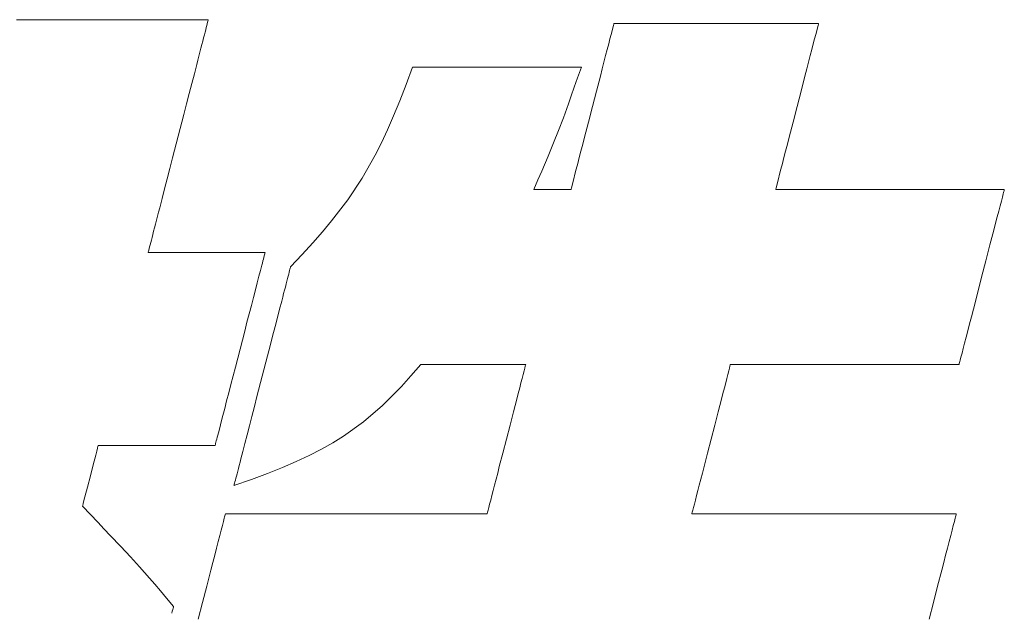
# Model space of a CAD drawing. Units: inches. Extents: x 0 to 819, y 0 to 570.
# Drawn here: x 105 to 110, y 36 to 39 of the extents above; entities that cross this region are included whole.
import ezdxf

# ---------------------------------------------------------------- set-up
doc = ezdxf.new("R2010")
doc.units = ezdxf.units.IN
doc.header["$MEASUREMENT"] = 0
doc.layers.add('枠', color=7, linetype='Continuous', lineweight=20)

msp = doc.modelspace()

# ---------------------------------------------------------------- linework, layer by layer
at = {"layer": '枠', "lineweight": 13}
for p, q in [((105.3586, 39.0908), (105.3911, 39.0908)), ((105.3911, 39.0908), (105.4272, 39.0908)), ((105.4272, 39.0908), (105.4664, 39.0908)), ((105.4664, 39.0908), (105.5084, 39.0908)), ((105.5084, 39.0908), (105.5528, 39.0908)), ((105.5528, 39.0908), (105.5991, 39.0908)), ((105.5991, 39.0908), (105.647, 39.0908)), ((105.647, 39.0908), (105.696, 39.0908)), ((105.696, 39.0908), (105.7961, 39.0908)), ((105.7961, 39.0908), (105.8962, 39.0908)), ((105.8962, 39.0908), (105.9453, 39.0908)), ((105.9453, 39.0908), (105.9931, 39.0908)), ((105.9931, 39.0908), (106.0395, 39.0908)), ((106.0395, 39.0908), (106.0838, 39.0908)), ((106.0838, 39.0908), (106.1258, 39.0908)), ((106.1258, 39.0908), (106.165, 39.0908)), ((106.165, 39.0908), (106.2011, 39.0908)), ((106.2011, 39.0908), (106.2337, 39.0908)), ((106.2337, 39.0908), (106.2485, 39.0908)), ((106.2485, 39.0908), (106.2623, 39.0908)), ((106.2623, 39.0908), (106.275, 39.0908)), ((106.275, 39.0908), (106.2866, 39.0908)), ((106.2866, 39.0908), (106.297, 39.0908)), ((106.297, 39.0908), (106.3062, 39.0908)), ((106.3062, 39.0908), (106.3141, 39.0908)), ((106.3141, 39.0908), (106.3207, 39.0908)), ((106.3207, 39.0908), (106.3259, 39.0908)), ((106.3259, 39.0908), (106.3296, 39.0908)), ((106.3296, 39.0908), (106.3319, 39.0908)), ((106.3325, 39.0899), (106.3318, 39.0874)), ((106.3319, 39.0908), (106.3327, 39.0908)), ((106.3327, 39.0908), (106.3325, 39.0899)), ((106.3196, 39.04), (106.3163, 39.0272)), ((106.3225, 39.0514), (106.3196, 39.04)), ((106.3252, 39.0616), (106.3225, 39.0514)), ((106.3274, 39.0703), (106.3252, 39.0616)), ((106.3293, 39.0775), (106.3274, 39.0703)), ((106.3308, 39.0832), (106.3293, 39.0775)), ((106.3318, 39.0874), (106.3308, 39.0832)), ((108.3824, 39.0347), (108.3864, 39.0501)), ((108.3864, 39.0501), (108.3894, 39.0614)), ((108.3894, 39.0614), (108.3912, 39.0685)), ((108.3912, 39.0685), (108.3916, 39.0703)), ((108.3916, 39.0703), (108.3918, 39.0709)), ((108.3918, 39.0709), (108.3926, 39.0709)), ((108.3926, 39.0709), (108.3948, 39.0709)), ((108.3948, 39.0709), (108.3984, 39.0709)), ((108.3984, 39.0709), (108.4035, 39.0709)), ((108.4035, 39.0709), (108.4098, 39.0709)), ((108.4098, 39.0709), (108.4175, 39.0709)), ((108.4175, 39.0709), (108.4264, 39.0709)), ((108.4264, 39.0709), (108.4364, 39.0709)), ((108.4364, 39.0709), (108.4476, 39.0709)), ((108.4476, 39.0709), (108.46, 39.0709)), ((108.46, 39.0709), (108.4733, 39.0709)), ((108.4733, 39.0709), (108.4877, 39.0709)), ((108.4877, 39.0709), (108.5192, 39.0709)), ((108.5192, 39.0709), (108.5541, 39.0709)), ((108.5541, 39.0709), (108.5921, 39.0709)), ((108.5921, 39.0709), (108.6327, 39.0709)), ((108.6327, 39.0709), (108.6756, 39.0709)), ((108.6756, 39.0709), (108.7205, 39.0709)), ((108.7205, 39.0709), (108.7668, 39.0709)), ((108.7668, 39.0709), (108.8143, 39.0709)), ((108.8143, 39.0709), (108.9112, 39.0709)), ((108.9112, 39.0709), (109.0081, 39.0709)), ((109.0081, 39.0709), (109.0555, 39.0709)), ((109.0555, 39.0709), (109.1019, 39.0709)), ((109.1019, 39.0709), (109.1467, 39.0709)), ((109.1467, 39.0709), (109.1896, 39.0709)), ((109.1896, 39.0709), (109.2303, 39.0709)), ((109.2303, 39.0709), (109.2683, 39.0709)), ((109.2683, 39.0709), (109.3032, 39.0709)), ((109.3032, 39.0709), (109.3347, 39.0709)), ((109.3347, 39.0709), (109.349, 39.0709)), ((109.349, 39.0709), (109.3624, 39.0709)), ((109.3624, 39.0709), (109.3747, 39.0709)), ((109.3747, 39.0709), (109.3859, 39.0709)), ((109.3859, 39.0709), (109.396, 39.0709)), ((109.396, 39.0709), (109.4049, 39.0709)), ((109.4049, 39.0709), (109.4125, 39.0709)), ((109.4125, 39.0709), (109.4189, 39.0709)), ((109.4189, 39.0709), (109.4239, 39.0709)), ((109.4252, 39.0501), (109.4212, 39.0347)), ((109.4239, 39.0709), (109.4276, 39.0709)), ((109.4281, 39.0614), (109.4252, 39.0501)), ((109.4276, 39.0709), (109.4298, 39.0709)), ((109.4299, 39.0685), (109.4281, 39.0614)), ((109.4298, 39.0709), (109.4306, 39.0709)), ((109.4304, 39.0703), (109.4299, 39.0685)), ((109.4306, 39.0709), (109.4304, 39.0703)), ((106.3087, 38.998), (106.3045, 38.9817)), ((106.3127, 39.0132), (106.3087, 38.998)), ((106.3163, 39.0272), (106.3127, 39.0132)), ((108.3651, 38.9676), (108.3717, 38.9932)), ((108.3717, 38.9932), (108.3775, 39.0156)), ((108.3775, 39.0156), (108.3824, 39.0347)), ((109.4105, 38.9932), (109.4039, 38.9676)), ((109.4163, 39.0156), (109.4105, 38.9932)), ((109.4212, 39.0347), (109.4163, 39.0156)), ((106.2952, 38.9458), (106.2902, 38.9264)), ((106.3, 38.9643), (106.2952, 38.9458)), ((106.3045, 38.9817), (106.3, 38.9643)), ((108.3498, 38.9085), (108.3577, 38.9393)), ((108.3577, 38.9393), (108.3651, 38.9676)), ((109.3965, 38.9393), (109.3886, 38.9085)), ((109.4039, 38.9676), (109.3965, 38.9393)), ((106.2849, 38.9061), (106.2795, 38.8849)), ((106.2902, 38.9264), (106.2849, 38.9061)), ((108.3412, 38.8755), (108.3498, 38.9085)), ((109.3886, 38.9085), (109.3801, 38.8755)), ((106.2738, 38.8628), (106.2618, 38.8166)), ((106.2795, 38.8849), (106.2738, 38.8628)), ((107.3363, 38.7611), (107.3694, 38.8496)), ((107.3694, 38.8496), (107.3701, 38.8496)), ((107.3701, 38.8496), (107.3719, 38.8496)), ((107.3719, 38.8496), (107.3791, 38.8496)), ((107.3791, 38.8496), (107.3906, 38.8496)), ((107.3906, 38.8496), (107.4063, 38.8496)), ((107.4063, 38.8496), (107.4257, 38.8496)), ((107.4257, 38.8496), (107.4485, 38.8496)), ((107.4485, 38.8496), (107.4745, 38.8496)), ((107.4745, 38.8496), (107.5033, 38.8496)), ((107.5033, 38.8496), (107.5346, 38.8496)), ((107.5346, 38.8496), (107.5682, 38.8496)), ((107.5682, 38.8496), (107.6036, 38.8496)), ((107.6036, 38.8496), (107.6405, 38.8496)), ((107.6405, 38.8496), (107.7179, 38.8496)), ((107.7179, 38.8496), (107.7978, 38.8496)), ((107.7978, 38.8496), (107.8778, 38.8496)), ((107.8778, 38.8496), (107.9552, 38.8496)), ((107.9552, 38.8496), (107.9921, 38.8496)), ((107.9921, 38.8496), (108.0275, 38.8496)), ((108.0275, 38.8496), (108.0611, 38.8496)), ((108.0611, 38.8496), (108.0924, 38.8496)), ((108.0924, 38.8496), (108.1212, 38.8496)), ((108.1212, 38.8496), (108.1472, 38.8496)), ((108.1472, 38.8496), (108.17, 38.8496)), ((108.17, 38.8496), (108.1894, 38.8496)), ((108.1894, 38.8496), (108.2051, 38.8496)), ((108.2051, 38.8496), (108.2166, 38.8496)), ((108.2263, 38.8496), (108.2076, 38.796)), ((108.2166, 38.8496), (108.2238, 38.8496)), ((108.2238, 38.8496), (108.2256, 38.8496)), ((108.2256, 38.8496), (108.2263, 38.8496)), ((108.3228, 38.8044), (108.3322, 38.8407)), ((108.3322, 38.8407), (108.3412, 38.8755)), ((109.3711, 38.8407), (109.3617, 38.8044)), ((109.3801, 38.8755), (109.3711, 38.8407)), ((106.2618, 38.8166), (106.2492, 38.7677)), ((108.2076, 38.796), (108.1907, 38.7477)), ((108.3031, 38.7283), (108.3228, 38.8044)), ((109.3617, 38.8044), (109.342, 38.7283)), ((106.2492, 38.7677), (106.236, 38.7167)), ((107.3043, 38.6792), (107.3363, 38.7611)), ((108.1907, 38.7477), (108.1753, 38.704)), ((106.236, 38.7167), (106.2224, 38.664)), ((108.1753, 38.704), (108.1611, 38.6642)), ((108.2828, 38.6498), (108.3031, 38.7283)), ((109.342, 38.7283), (109.3217, 38.6498)), ((106.2224, 38.664), (106.2084, 38.6099)), ((107.273, 38.6032), (107.3043, 38.6792)), ((108.1611, 38.6642), (108.1351, 38.5932)), ((108.2625, 38.5712), (108.2828, 38.6498)), ((109.3217, 38.6498), (109.3014, 38.5712)), ((106.2084, 38.6099), (106.1799, 38.4997)), ((107.2421, 38.5323), (107.273, 38.6032)), ((108.1351, 38.5932), (108.1108, 38.5291)), ((108.2428, 38.4951), (108.2625, 38.5712)), ((109.3014, 38.5712), (109.2818, 38.4951)), ((106.1799, 38.4997), (106.1514, 38.3894)), ((107.2111, 38.4659), (107.2421, 38.5323)), ((108.1108, 38.5291), (108.0857, 38.4662)), ((108.2334, 38.4588), (108.2428, 38.4951)), ((109.2818, 38.4951), (109.2724, 38.4588)), ((107.1796, 38.4033), (107.2111, 38.4659)), ((108.0857, 38.4662), (108.0579, 38.399)), ((108.2243, 38.424), (108.2334, 38.4588)), ((109.2724, 38.4588), (109.2634, 38.424)), ((106.1514, 38.3894), (106.1374, 38.3354)), ((107.1136, 38.2868), (107.1796, 38.4033)), ((108.0579, 38.399), (108.025, 38.3217)), ((108.2078, 38.3602), (108.2158, 38.391)), ((108.2158, 38.391), (108.2243, 38.424)), ((109.2549, 38.391), (109.2469, 38.3602)), ((109.2634, 38.424), (109.2549, 38.391)), ((108.2005, 38.3319), (108.2078, 38.3602)), ((109.2469, 38.3602), (109.2396, 38.3319)), ((106.1374, 38.3354), (106.1237, 38.2826)), ((108.025, 38.3217), (108.0061, 38.2775)), ((108.1881, 38.2839), (108.1939, 38.3063)), ((108.1939, 38.3063), (108.2005, 38.3319)), ((109.233, 38.3063), (109.2272, 38.2839)), ((109.2396, 38.3319), (109.233, 38.3063)), ((106.1237, 38.2826), (106.1106, 38.2316)), ((107.0409, 38.1773), (107.1136, 38.2868)), ((108.0061, 38.2775), (107.985, 38.2286)), ((108.1762, 38.2381), (108.1792, 38.2494)), ((108.1792, 38.2494), (108.1831, 38.2648)), ((108.1831, 38.2648), (108.1881, 38.2839)), ((109.2183, 38.2494), (109.2153, 38.2381)), ((109.2223, 38.2648), (109.2183, 38.2494)), ((109.2272, 38.2839), (109.2223, 38.2648)), ((106.1106, 38.2316), (106.0979, 38.1828)), ((107.985, 38.2286), (107.9894, 38.2286)), ((107.9894, 38.2286), (108.0015, 38.2286)), ((108.0015, 38.2286), (108.0195, 38.2286)), ((108.0195, 38.2286), (108.0418, 38.2286)), ((108.0418, 38.2286), (108.0666, 38.2286)), ((108.0666, 38.2286), (108.0922, 38.2286)), ((108.0922, 38.2286), (108.1171, 38.2286)), ((108.1171, 38.2286), (108.1393, 38.2286)), ((108.1393, 38.2286), (108.1573, 38.2286)), ((108.1573, 38.2286), (108.1694, 38.2286)), ((108.1694, 38.2286), (108.1738, 38.2286)), ((108.1738, 38.2286), (108.1739, 38.2292)), ((108.1739, 38.2292), (108.1744, 38.231)), ((108.1744, 38.231), (108.1762, 38.2381)), ((109.2131, 38.2292), (109.2129, 38.2286)), ((109.2129, 38.2286), (109.2137, 38.2286)), ((109.2135, 38.231), (109.2131, 38.2292)), ((109.2153, 38.2381), (109.2135, 38.231)), ((109.2137, 38.2286), (109.2162, 38.2286)), ((109.2162, 38.2286), (109.2203, 38.2286)), ((109.2203, 38.2286), (109.2259, 38.2286)), ((109.2259, 38.2286), (109.233, 38.2286)), ((109.233, 38.2286), (109.2416, 38.2286)), ((109.2416, 38.2286), (109.2515, 38.2286)), ((109.2515, 38.2286), (109.2628, 38.2286)), ((109.2628, 38.2286), (109.2753, 38.2286)), ((109.2753, 38.2286), (109.2891, 38.2286)), ((109.2891, 38.2286), (109.304, 38.2286)), ((109.304, 38.2286), (109.32, 38.2286)), ((109.32, 38.2286), (109.3371, 38.2286)), ((109.3371, 38.2286), (109.3552, 38.2286)), ((109.3552, 38.2286), (109.3743, 38.2286)), ((109.3743, 38.2286), (109.3943, 38.2286)), ((109.3943, 38.2286), (109.4367, 38.2286)), ((109.4367, 38.2286), (109.4821, 38.2286)), ((109.4821, 38.2286), (109.5301, 38.2286)), ((109.5301, 38.2286), (109.5801, 38.2286)), ((109.5801, 38.2286), (109.6319, 38.2286)), ((109.6319, 38.2286), (109.685, 38.2286)), ((109.685, 38.2286), (109.7932, 38.2286)), ((109.7932, 38.2286), (109.9015, 38.2286)), ((109.9015, 38.2286), (109.9545, 38.2286)), ((109.9545, 38.2286), (110.0063, 38.2286)), ((110.0063, 38.2286), (110.0564, 38.2286)), ((110.0564, 38.2286), (110.1044, 38.2286)), ((110.1044, 38.2286), (110.1498, 38.2286)), ((110.1498, 38.2286), (110.1922, 38.2286)), ((110.1922, 38.2286), (110.2122, 38.2286)), ((110.2122, 38.2286), (110.2312, 38.2286)), ((110.2312, 38.2286), (110.2493, 38.2286)), ((110.2493, 38.2286), (110.2664, 38.2286)), ((110.2664, 38.2286), (110.2825, 38.2286)), ((110.2825, 38.2286), (110.2974, 38.2286)), ((110.2974, 38.2286), (110.3112, 38.2286)), ((110.3112, 38.2286), (110.3237, 38.2286)), ((110.3237, 38.2286), (110.3349, 38.2286)), ((110.3349, 38.2286), (110.3449, 38.2286)), ((110.3449, 38.2286), (110.3534, 38.2286)), ((110.3534, 38.2286), (110.3605, 38.2286)), ((110.3637, 38.1905), (110.3585, 38.1703)), ((110.3605, 38.2286), (110.3661, 38.2286)), ((110.3679, 38.2067), (110.3637, 38.1905)), ((110.3661, 38.2286), (110.3702, 38.2286)), ((110.3696, 38.2132), (110.3679, 38.2067)), ((110.371, 38.2186), (110.3696, 38.2132)), ((110.3702, 38.2286), (110.3727, 38.2286)), ((110.3721, 38.2229), (110.371, 38.2186)), ((110.3729, 38.2261), (110.3721, 38.2229)), ((110.3727, 38.2286), (110.3736, 38.2286)), ((110.3734, 38.228), (110.3729, 38.2261)), ((110.3736, 38.2286), (110.3734, 38.228)), ((106.0979, 38.1828), (106.086, 38.1365)), ((106.9582, 38.0694), (107.0409, 38.1773)), ((110.3523, 38.1467), (110.3454, 38.1197)), ((110.3585, 38.1703), (110.3523, 38.1467)), ((106.0748, 38.0933), (106.0695, 38.073)), ((106.0803, 38.1145), (106.0748, 38.0933)), ((106.086, 38.1365), (106.0803, 38.1145)), ((110.3376, 38.0899), (110.3292, 38.0574)), ((110.3454, 38.1197), (110.3376, 38.0899)), ((106.0645, 38.0535), (106.0597, 38.0351)), ((106.0695, 38.073), (106.0645, 38.0535)), ((106.9121, 38.0144), (106.9582, 38.0694)), ((110.3292, 38.0574), (110.3203, 38.0226)), ((106.051, 38.0013), (106.0471, 37.9861)), ((106.0552, 38.0177), (106.051, 38.0013)), ((106.0597, 38.0351), (106.0552, 38.0177)), ((106.8624, 37.9576), (106.9121, 38.0144)), ((110.3203, 38.0226), (110.3108, 37.9859)), ((106.0372, 37.9479), (106.0346, 37.9378)), ((106.0402, 37.9594), (106.0372, 37.9479)), ((106.0435, 37.9721), (106.0402, 37.9594)), ((106.0471, 37.9861), (106.0435, 37.9721)), ((106.8085, 37.8986), (106.8624, 37.9576)), ((110.3008, 37.9476), (110.2801, 37.8674)), ((110.3108, 37.9859), (110.3008, 37.9476)), ((106.0273, 37.9094), (106.027, 37.9086)), ((106.027, 37.9086), (106.0287, 37.9086)), ((106.0279, 37.912), (106.0273, 37.9094)), ((106.029, 37.9161), (106.0279, 37.912)), ((106.0287, 37.9086), (106.0337, 37.9086)), ((106.0305, 37.9219), (106.029, 37.9161)), ((106.0323, 37.9291), (106.0305, 37.9219)), ((106.0346, 37.9378), (106.0323, 37.9291)), ((106.0337, 37.9086), (106.0417, 37.9086)), ((106.0417, 37.9086), (106.0525, 37.9086)), ((106.0525, 37.9086), (106.066, 37.9086)), ((106.066, 37.9086), (106.0818, 37.9086)), ((106.0818, 37.9086), (106.0998, 37.9086)), ((106.0998, 37.9086), (106.1198, 37.9086)), ((106.1198, 37.9086), (106.1647, 37.9086)), ((106.1647, 37.9086), (106.2148, 37.9086)), ((106.2148, 37.9086), (106.2684, 37.9086)), ((106.2684, 37.9086), (106.3238, 37.9086)), ((106.3238, 37.9086), (106.3791, 37.9086)), ((106.3791, 37.9086), (106.4327, 37.9086)), ((106.4327, 37.9086), (106.4829, 37.9086)), ((106.4829, 37.9086), (106.5278, 37.9086)), ((106.5278, 37.9086), (106.5478, 37.9086)), ((106.5478, 37.9086), (106.5658, 37.9086)), ((106.5658, 37.9086), (106.5816, 37.9086)), ((106.5816, 37.9086), (106.595, 37.9086)), ((106.595, 37.9086), (106.6059, 37.9086)), ((106.6059, 37.9086), (106.6139, 37.9086)), ((106.6139, 37.9086), (106.6188, 37.9086)), ((106.6161, 37.8916), (106.6143, 37.8844)), ((106.6177, 37.8976), (106.6161, 37.8916)), ((106.6189, 37.9023), (106.6177, 37.8976)), ((106.6188, 37.9086), (106.6205, 37.9086)), ((106.6198, 37.9058), (106.6189, 37.9023)), ((106.6203, 37.9079), (106.6198, 37.9058)), ((106.6205, 37.9086), (106.6203, 37.9079)), ((106.7502, 37.8366), (106.8085, 37.8986)), ((106.6039, 37.8443), (106.5971, 37.8182)), ((106.6069, 37.8559), (106.6039, 37.8443)), ((106.6096, 37.8665), (106.6069, 37.8559)), ((106.6121, 37.876), (106.6096, 37.8665)), ((106.6143, 37.8844), (106.6121, 37.876)), ((110.2801, 37.8674), (110.2586, 37.7846)), ((106.5894, 37.7885), (106.5809, 37.7555)), ((106.5971, 37.8182), (106.5894, 37.7885)), ((106.7347, 37.7769), (106.7378, 37.7889)), ((106.7378, 37.7889), (106.7406, 37.7996)), ((106.7406, 37.7996), (106.7431, 37.8091)), ((106.7431, 37.8091), (106.7452, 37.8173)), ((106.7452, 37.8173), (106.7469, 37.8241)), ((106.7469, 37.8241), (106.7483, 37.8295)), ((106.7483, 37.8295), (106.7493, 37.8334)), ((106.7493, 37.8334), (106.75, 37.8358)), ((106.75, 37.8358), (106.7502, 37.8366)), ((106.5809, 37.7555), (106.5716, 37.7197)), ((106.7237, 37.7341), (106.7276, 37.7495)), ((106.7276, 37.7495), (106.7313, 37.7637)), ((106.7313, 37.7637), (106.7347, 37.7769)), ((110.2586, 37.7846), (110.2372, 37.7017)), ((106.5716, 37.7197), (106.5617, 37.6814)), ((106.7102, 37.6822), (106.7149, 37.7004)), ((106.7149, 37.7004), (106.7194, 37.7178)), ((106.7194, 37.7178), (106.7237, 37.7341)), ((110.2372, 37.7017), (110.2165, 37.6215)), ((106.5512, 37.6409), (106.5403, 37.5987)), ((106.5617, 37.6814), (106.5512, 37.6409)), ((106.6948, 37.6225), (106.7053, 37.6631)), ((106.7053, 37.6631), (106.7102, 37.6822)), ((106.5403, 37.5987), (106.529, 37.555)), ((106.6835, 37.5791), (106.6948, 37.6225)), ((110.2165, 37.6215), (110.2065, 37.5832)), ((106.529, 37.555), (106.5174, 37.5102)), ((106.6717, 37.5332), (106.6835, 37.5791)), ((110.197, 37.5465), (110.1881, 37.5117)), ((110.2065, 37.5832), (110.197, 37.5465)), ((106.5174, 37.5102), (106.4937, 37.4188)), ((106.6593, 37.4853), (106.6717, 37.5332)), ((110.1881, 37.5117), (110.1797, 37.4793)), ((106.6465, 37.4358), (106.6593, 37.4853)), ((110.1719, 37.4494), (110.165, 37.4225)), ((110.1797, 37.4793), (110.1719, 37.4494)), ((106.4937, 37.4188), (106.4701, 37.3275)), ((106.6333, 37.385), (106.6465, 37.4358)), ((110.1588, 37.3988), (110.1536, 37.3787)), ((110.165, 37.4225), (110.1588, 37.3988)), ((106.6065, 37.2815), (106.6333, 37.385)), ((107.4112, 37.3405), (107.3612, 37.2826)), ((107.4128, 37.3405), (107.4112, 37.3405)), ((107.4172, 37.3405), (107.4128, 37.3405)), ((107.4244, 37.3405), (107.4172, 37.3405)), ((107.4341, 37.3405), (107.4244, 37.3405)), ((107.4462, 37.3405), (107.4341, 37.3405)), ((107.4604, 37.3405), (107.4462, 37.3405)), ((107.4945, 37.3405), (107.4604, 37.3405)), ((107.5348, 37.3405), (107.4945, 37.3405)), ((107.5798, 37.3405), (107.5348, 37.3405)), ((107.6776, 37.3405), (107.5798, 37.3405)), ((107.7754, 37.3405), (107.6776, 37.3405)), ((107.8204, 37.3405), (107.7754, 37.3405)), ((107.8607, 37.3405), (107.8204, 37.3405)), ((107.8948, 37.3405), (107.8607, 37.3405)), ((107.909, 37.3405), (107.8948, 37.3405)), ((107.9211, 37.3405), (107.909, 37.3405)), ((107.9308, 37.3405), (107.9211, 37.3405)), ((107.938, 37.3405), (107.9308, 37.3405)), ((107.9424, 37.3405), (107.938, 37.3405)), ((107.944, 37.3405), (107.9424, 37.3405)), ((107.9434, 37.3383), (107.944, 37.3405)), ((108.9831, 37.3405), (108.9825, 37.3383)), ((108.9839, 37.3405), (108.9831, 37.3405)), ((108.9864, 37.3405), (108.9839, 37.3405)), ((108.9905, 37.3405), (108.9864, 37.3405)), ((108.9961, 37.3405), (108.9905, 37.3405)), ((109.0032, 37.3405), (108.9961, 37.3405)), ((109.0118, 37.3405), (109.0032, 37.3405)), ((109.0217, 37.3405), (109.0118, 37.3405)), ((109.033, 37.3405), (109.0217, 37.3405)), ((109.0455, 37.3405), (109.033, 37.3405)), ((109.0592, 37.3405), (109.0455, 37.3405)), ((109.0742, 37.3405), (109.0592, 37.3405)), ((109.0902, 37.3405), (109.0742, 37.3405)), ((109.1073, 37.3405), (109.0902, 37.3405)), ((109.1254, 37.3405), (109.1073, 37.3405)), ((109.1445, 37.3405), (109.1254, 37.3405)), ((109.1644, 37.3405), (109.1445, 37.3405)), ((109.2069, 37.3405), (109.1644, 37.3405)), ((109.2523, 37.3405), (109.2069, 37.3405)), ((109.3002, 37.3405), (109.2523, 37.3405)), ((109.3503, 37.3405), (109.3002, 37.3405)), ((109.4021, 37.3405), (109.3503, 37.3405)), ((109.4552, 37.3405), (109.4021, 37.3405)), ((109.5634, 37.3405), (109.4552, 37.3405)), ((109.6717, 37.3405), (109.5634, 37.3405)), ((109.7247, 37.3405), (109.6717, 37.3405)), ((109.7765, 37.3405), (109.7247, 37.3405)), ((109.8266, 37.3405), (109.7765, 37.3405)), ((109.8745, 37.3405), (109.8266, 37.3405)), ((109.92, 37.3405), (109.8745, 37.3405)), ((109.9624, 37.3405), (109.92, 37.3405)), ((109.9824, 37.3405), (109.9624, 37.3405)), ((110.0014, 37.3405), (109.9824, 37.3405)), ((110.0195, 37.3405), (110.0014, 37.3405)), ((110.0366, 37.3405), (110.0195, 37.3405)), ((110.0527, 37.3405), (110.0366, 37.3405)), ((110.0676, 37.3405), (110.0527, 37.3405)), ((110.0813, 37.3405), (110.0676, 37.3405)), ((110.0939, 37.3405), (110.0813, 37.3405)), ((110.1051, 37.3405), (110.0939, 37.3405)), ((110.1151, 37.3405), (110.1051, 37.3405)), ((110.1236, 37.3405), (110.1151, 37.3405)), ((110.1307, 37.3405), (110.1236, 37.3405)), ((110.1363, 37.3405), (110.1307, 37.3405)), ((110.1404, 37.3405), (110.1363, 37.3405)), ((110.1429, 37.3405), (110.1404, 37.3405)), ((110.1437, 37.3405), (110.1429, 37.3405)), ((110.1439, 37.3411), (110.1437, 37.3405)), ((110.1444, 37.343), (110.1439, 37.3411)), ((110.1452, 37.3462), (110.1444, 37.343)), ((110.1463, 37.3505), (110.1452, 37.3462)), ((110.1477, 37.3559), (110.1463, 37.3505)), ((110.1494, 37.3624), (110.1477, 37.3559)), ((110.1536, 37.3787), (110.1494, 37.3624)), ((106.4701, 37.3275), (106.4585, 37.2827)), ((107.9259, 37.2706), (107.9311, 37.2908)), ((107.9311, 37.2908), (107.9355, 37.3079)), ((107.9355, 37.3079), (107.9391, 37.3218)), ((107.9391, 37.3218), (107.9418, 37.332)), ((107.9418, 37.332), (107.9434, 37.3383)), ((108.9703, 37.2908), (108.965, 37.2706)), ((108.9747, 37.3079), (108.9703, 37.2908)), ((108.9783, 37.3218), (108.9747, 37.3079)), ((108.9809, 37.332), (108.9783, 37.3218)), ((108.9825, 37.3383), (108.9809, 37.332)), ((106.4472, 37.239), (106.4362, 37.1968)), ((106.4585, 37.2827), (106.4472, 37.239)), ((106.5797, 37.1779), (106.6065, 37.2815)), ((107.3612, 37.2826), (107.3126, 37.229)), ((107.9134, 37.2221), (107.9199, 37.2476)), ((107.9199, 37.2476), (107.9259, 37.2706)), ((108.9591, 37.2476), (108.9525, 37.2221)), ((108.965, 37.2706), (108.9591, 37.2476)), ((106.4362, 37.1968), (106.4258, 37.1563)), ((107.3126, 37.229), (107.2648, 37.1793)), ((107.8985, 37.1648), (107.9062, 37.1944)), ((107.9062, 37.1944), (107.9134, 37.2221)), ((108.9454, 37.1944), (108.9377, 37.1648)), ((108.9525, 37.2221), (108.9454, 37.1944)), ((106.4258, 37.1563), (106.4159, 37.118)), ((106.5666, 37.1272), (106.5797, 37.1779)), ((107.2648, 37.1793), (107.2173, 37.1331)), ((107.8904, 37.1335), (107.8985, 37.1648)), ((108.9377, 37.1648), (108.9296, 37.1335)), ((106.4159, 37.118), (106.4066, 37.0822)), ((106.5538, 37.0777), (106.5666, 37.1272)), ((107.2173, 37.1331), (107.1209, 37.05)), ((107.8643, 37.0324), (107.882, 37.1008)), ((107.882, 37.1008), (107.8904, 37.1335)), ((108.9212, 37.1008), (108.9035, 37.0324)), ((108.9296, 37.1335), (108.9212, 37.1008)), ((106.3981, 37.0492), (106.3904, 37.0195)), ((106.4066, 37.0822), (106.3981, 37.0492)), ((106.5414, 37.0297), (106.5538, 37.0777)), ((107.1209, 37.05), (107.0188, 36.9768)), ((106.3836, 36.9934), (106.3806, 36.9818)), ((106.3904, 37.0195), (106.3836, 36.9934)), ((106.5295, 36.9839), (106.5414, 37.0297)), ((107.846, 36.9617), (107.8643, 37.0324)), ((108.9035, 37.0324), (108.8853, 36.9617)), ((106.3698, 36.9401), (106.3686, 36.9354)), ((106.3714, 36.9461), (106.3698, 36.9401)), ((106.3732, 36.9533), (106.3714, 36.9461)), ((106.3754, 36.9617), (106.3732, 36.9533)), ((106.3779, 36.9712), (106.3754, 36.9617)), ((106.3806, 36.9818), (106.3779, 36.9712)), ((106.5078, 36.8998), (106.5183, 36.9404)), ((106.5183, 36.9404), (106.5295, 36.9839)), ((106.9642, 36.943), (106.9064, 36.9107)), ((107.0188, 36.9768), (106.9642, 36.943)), ((107.8277, 36.8911), (107.846, 36.9617)), ((108.8853, 36.9617), (108.8671, 36.8911)), ((105.766, 36.9008), (105.7609, 36.8811)), ((105.7699, 36.9159), (105.766, 36.9008)), ((105.7724, 36.9257), (105.7699, 36.9159)), ((105.7733, 36.9291), (105.7724, 36.9257)), ((105.775, 36.9291), (105.7733, 36.9291)), ((105.7799, 36.9291), (105.775, 36.9291)), ((105.788, 36.9291), (105.7799, 36.9291)), ((105.7988, 36.9291), (105.788, 36.9291)), ((105.8122, 36.9291), (105.7988, 36.9291)), ((105.8281, 36.9291), (105.8122, 36.9291)), ((105.8461, 36.9291), (105.8281, 36.9291)), ((105.866, 36.9291), (105.8461, 36.9291)), ((105.911, 36.9291), (105.866, 36.9291)), ((105.9611, 36.9291), (105.911, 36.9291)), ((106.0148, 36.9291), (105.9611, 36.9291)), ((106.0701, 36.9291), (106.0148, 36.9291)), ((106.1255, 36.9291), (106.0701, 36.9291)), ((106.1791, 36.9291), (106.1255, 36.9291)), ((106.2293, 36.9291), (106.1791, 36.9291)), ((106.2742, 36.9291), (106.2293, 36.9291)), ((106.2942, 36.9291), (106.2742, 36.9291)), ((106.3122, 36.9291), (106.2942, 36.9291)), ((106.328, 36.9291), (106.3122, 36.9291)), ((106.3415, 36.9291), (106.328, 36.9291)), ((106.3523, 36.9291), (106.3415, 36.9291)), ((106.3603, 36.9291), (106.3523, 36.9291)), ((106.3653, 36.9291), (106.3603, 36.9291)), ((106.367, 36.9291), (106.3653, 36.9291)), ((106.3671, 36.9298), (106.367, 36.9291)), ((106.3677, 36.9319), (106.3671, 36.9298)), ((106.3686, 36.9354), (106.3677, 36.9319)), ((106.5028, 36.8807), (106.5078, 36.8998)), ((106.9064, 36.9107), (106.845, 36.8794)), ((107.81, 36.8226), (107.8277, 36.8911)), ((108.8671, 36.8911), (108.8494, 36.8226)), ((105.7609, 36.8811), (105.7482, 36.8319)), ((106.4894, 36.8288), (106.4936, 36.8452)), ((106.4936, 36.8452), (106.4981, 36.8625)), ((106.4981, 36.8625), (106.5028, 36.8807)), ((106.7794, 36.8488), (106.7089, 36.8186)), ((106.845, 36.8794), (106.7794, 36.8488)), ((105.7482, 36.8319), (105.7337, 36.7755)), ((106.4783, 36.7861), (106.4817, 36.7992)), ((106.4817, 36.7992), (106.4854, 36.8135)), ((106.4854, 36.8135), (106.4894, 36.8288)), ((106.7089, 36.8186), (106.633, 36.7883)), ((107.7935, 36.7586), (107.8016, 36.7899)), ((107.8016, 36.7899), (107.81, 36.8226)), ((108.841, 36.7899), (108.8329, 36.7586)), ((108.8494, 36.8226), (108.841, 36.7899)), ((105.7337, 36.7755), (105.7192, 36.719)), ((106.5512, 36.7577), (106.4629, 36.7264)), ((106.4647, 36.7335), (106.4661, 36.7388)), ((106.4661, 36.7388), (106.4679, 36.7456)), ((106.4679, 36.7456), (106.47, 36.7538)), ((106.47, 36.7538), (106.4725, 36.7633)), ((106.4725, 36.7633), (106.4752, 36.7741)), ((106.4752, 36.7741), (106.4783, 36.7861)), ((106.633, 36.7883), (106.5512, 36.7577)), ((107.7858, 36.729), (107.7935, 36.7586)), ((108.8329, 36.7586), (108.8252, 36.729)), ((105.7192, 36.719), (105.7065, 36.6698)), ((106.4629, 36.7264), (106.4631, 36.7272)), ((106.4631, 36.7272), (106.4637, 36.7296)), ((106.4637, 36.7296), (106.4647, 36.7335)), ((107.7721, 36.6758), (107.7787, 36.7013)), ((107.7787, 36.7013), (107.7858, 36.729)), ((108.8181, 36.7013), (108.8115, 36.6758)), ((108.8252, 36.729), (108.8181, 36.7013)), ((105.7014, 36.6501), (105.6975, 36.635)), ((105.7065, 36.6698), (105.7014, 36.6501)), ((107.7609, 36.6326), (107.7661, 36.6528)), ((107.7661, 36.6528), (107.7721, 36.6758)), ((108.8056, 36.6528), (108.8004, 36.6326)), ((108.8115, 36.6758), (108.8056, 36.6528)), ((105.695, 36.6252), (105.6941, 36.6218)), ((105.6941, 36.6218), (105.7346, 36.5788)), ((105.6975, 36.635), (105.695, 36.6252)), ((107.7486, 36.5851), (107.7502, 36.5914)), ((107.7502, 36.5914), (107.7529, 36.6017)), ((107.7529, 36.6017), (107.7565, 36.6155)), ((107.7565, 36.6155), (107.7609, 36.6326)), ((108.7897, 36.5914), (108.7881, 36.5851)), ((108.7924, 36.6017), (108.7897, 36.5914)), ((108.7959, 36.6155), (108.7924, 36.6017)), ((108.8004, 36.6326), (108.7959, 36.6155)), ((105.7346, 36.5788), (105.7712, 36.5402)), ((105.7712, 36.5402), (105.8044, 36.5052)), ((106.404, 36.5238), (106.4092, 36.5442)), ((106.4092, 36.5442), (106.4135, 36.5606)), ((106.4135, 36.5606), (106.4152, 36.5673)), ((106.4152, 36.5673), (106.4166, 36.5728)), ((106.4166, 36.5728), (106.4178, 36.5772)), ((106.4178, 36.5772), (106.4186, 36.5803)), ((106.4186, 36.5803), (106.4191, 36.5823)), ((106.4191, 36.5823), (106.4193, 36.5829)), ((106.4193, 36.5829), (106.4202, 36.5829)), ((106.4202, 36.5829), (106.4231, 36.5829)), ((106.4231, 36.5829), (106.4277, 36.5829)), ((106.4277, 36.5829), (106.4342, 36.5829)), ((106.4342, 36.5829), (106.4423, 36.5829)), ((106.4423, 36.5829), (106.4521, 36.5829)), ((106.4521, 36.5829), (106.4635, 36.5829)), ((106.4635, 36.5829), (106.4764, 36.5829)), ((106.4764, 36.5829), (106.4907, 36.5829)), ((106.4907, 36.5829), (106.5064, 36.5829)), ((106.5064, 36.5829), (106.5235, 36.5829)), ((106.5235, 36.5829), (106.5419, 36.5829)), ((106.5419, 36.5829), (106.5615, 36.5829)), ((106.5615, 36.5829), (106.5822, 36.5829)), ((106.5822, 36.5829), (106.604, 36.5829)), ((106.604, 36.5829), (106.6269, 36.5829)), ((106.6269, 36.5829), (106.6507, 36.5829)), ((106.6507, 36.5829), (106.6755, 36.5829)), ((106.6755, 36.5829), (106.7011, 36.5829)), ((106.7011, 36.5829), (106.7274, 36.5829)), ((106.7274, 36.5829), (106.7824, 36.5829)), ((106.7824, 36.5829), (106.8397, 36.5829)), ((106.8397, 36.5829), (106.899, 36.5829)), ((106.899, 36.5829), (106.9597, 36.5829)), ((106.9597, 36.5829), (107.0836, 36.5829)), ((107.0836, 36.5829), (107.2076, 36.5829)), ((107.2076, 36.5829), (107.2683, 36.5829)), ((107.2683, 36.5829), (107.3276, 36.5829)), ((107.3276, 36.5829), (107.3849, 36.5829)), ((107.3849, 36.5829), (107.4398, 36.5829)), ((107.4398, 36.5829), (107.4662, 36.5829)), ((107.4662, 36.5829), (107.4918, 36.5829)), ((107.4918, 36.5829), (107.5166, 36.5829)), ((107.5166, 36.5829), (107.5404, 36.5829)), ((107.5404, 36.5829), (107.5633, 36.5829)), ((107.5633, 36.5829), (107.5851, 36.5829)), ((107.5851, 36.5829), (107.6058, 36.5829)), ((107.6058, 36.5829), (107.6254, 36.5829)), ((107.6254, 36.5829), (107.6438, 36.5829)), ((107.6438, 36.5829), (107.6609, 36.5829)), ((107.6609, 36.5829), (107.6766, 36.5829)), ((107.6766, 36.5829), (107.6909, 36.5829)), ((107.6909, 36.5829), (107.7038, 36.5829)), ((107.7038, 36.5829), (107.7152, 36.5829)), ((107.7152, 36.5829), (107.725, 36.5829)), ((107.725, 36.5829), (107.7331, 36.5829)), ((107.7331, 36.5829), (107.7396, 36.5829)), ((107.7396, 36.5829), (107.7442, 36.5829)), ((107.7442, 36.5829), (107.7471, 36.5829)), ((107.7471, 36.5829), (107.748, 36.5829)), ((107.748, 36.5829), (107.7486, 36.5851)), ((108.7881, 36.5851), (108.7875, 36.5829)), ((108.7875, 36.5829), (108.7885, 36.5829)), ((108.7885, 36.5829), (108.7914, 36.5829)), ((108.7914, 36.5829), (108.7961, 36.5829)), ((108.7961, 36.5829), (108.8026, 36.5829)), ((108.8026, 36.5829), (108.8108, 36.5829)), ((108.8108, 36.5829), (108.8207, 36.5829)), ((108.8207, 36.5829), (108.8322, 36.5829)), ((108.8322, 36.5829), (108.8452, 36.5829)), ((108.8452, 36.5829), (108.8597, 36.5829)), ((108.8597, 36.5829), (108.8756, 36.5829)), ((108.8756, 36.5829), (108.8929, 36.5829)), ((108.8929, 36.5829), (108.9114, 36.5829)), ((108.9114, 36.5829), (108.9312, 36.5829)), ((108.9312, 36.5829), (108.9521, 36.5829)), ((108.9521, 36.5829), (108.9742, 36.5829)), ((108.9742, 36.5829), (108.9973, 36.5829)), ((108.9973, 36.5829), (109.0214, 36.5829)), ((109.0214, 36.5829), (109.0464, 36.5829)), ((109.0464, 36.5829), (109.0722, 36.5829)), ((109.0722, 36.5829), (109.0989, 36.5829)), ((109.0989, 36.5829), (109.1543, 36.5829)), ((109.1543, 36.5829), (109.2123, 36.5829)), ((109.2123, 36.5829), (109.2722, 36.5829)), ((109.2722, 36.5829), (109.3335, 36.5829)), ((109.3335, 36.5829), (109.4587, 36.5829)), ((109.4587, 36.5829), (109.5839, 36.5829)), ((109.5839, 36.5829), (109.6453, 36.5829)), ((109.6453, 36.5829), (109.7052, 36.5829)), ((109.7052, 36.5829), (109.7631, 36.5829)), ((109.7631, 36.5829), (109.8186, 36.5829)), ((109.8186, 36.5829), (109.8452, 36.5829)), ((109.8452, 36.5829), (109.8711, 36.5829)), ((109.8711, 36.5829), (109.8961, 36.5829)), ((109.8961, 36.5829), (109.9202, 36.5829)), ((109.9202, 36.5829), (109.9433, 36.5829)), ((109.9433, 36.5829), (109.9653, 36.5829)), ((109.9653, 36.5829), (109.9863, 36.5829)), ((109.9863, 36.5829), (110.006, 36.5829)), ((110.006, 36.5829), (110.0246, 36.5829)), ((110.0246, 36.5829), (110.0419, 36.5829)), ((110.0419, 36.5829), (110.0578, 36.5829)), ((110.0578, 36.5829), (110.0723, 36.5829)), ((110.0723, 36.5829), (110.0853, 36.5829)), ((110.0853, 36.5829), (110.0967, 36.5829)), ((110.0967, 36.5829), (110.1066, 36.5829)), ((110.1066, 36.5829), (110.1149, 36.5829)), ((110.1199, 36.5442), (110.1146, 36.5238)), ((110.1149, 36.5829), (110.1214, 36.5829)), ((110.1242, 36.5606), (110.1199, 36.5442)), ((110.1214, 36.5829), (110.1261, 36.5829)), ((110.1259, 36.5673), (110.1242, 36.5606)), ((110.1273, 36.5728), (110.1259, 36.5673)), ((110.1261, 36.5829), (110.129, 36.5829)), ((110.1284, 36.5772), (110.1273, 36.5728)), ((110.1293, 36.5803), (110.1284, 36.5772)), ((110.129, 36.5829), (110.1299, 36.5829)), ((110.1298, 36.5823), (110.1293, 36.5803)), ((110.1299, 36.5829), (110.1298, 36.5823)), ((105.8044, 36.5052), (105.8347, 36.4733)), ((106.3907, 36.4724), (106.3977, 36.4997)), ((106.3977, 36.4997), (106.404, 36.5238)), ((110.1084, 36.4997), (110.1013, 36.4724)), ((110.1146, 36.5238), (110.1084, 36.4997)), ((105.8347, 36.4733), (105.8886, 36.4164)), ((106.3743, 36.4091), (106.3828, 36.442)), ((106.3828, 36.442), (106.3907, 36.4724)), ((110.0935, 36.442), (110.0849, 36.4091)), ((110.1013, 36.4724), (110.0935, 36.442)), ((105.8886, 36.4164), (105.9371, 36.3646)), ((106.3652, 36.3738), (106.3743, 36.4091)), ((110.0849, 36.4091), (110.0758, 36.3738)), ((105.9371, 36.3646), (105.984, 36.3132)), ((106.3556, 36.3365), (106.3652, 36.3738)), ((110.0758, 36.3738), (110.0662, 36.3365)), ((105.984, 36.3132), (106.0335, 36.2572)), ((106.3244, 36.2162), (106.3455, 36.2976)), ((106.3455, 36.2976), (106.3556, 36.3365)), ((110.0561, 36.2976), (110.035, 36.2162)), ((110.0662, 36.3365), (110.0561, 36.2976)), ((106.0335, 36.2572), (106.0604, 36.226)), ((106.0604, 36.226), (106.0895, 36.1919)), ((106.0895, 36.1919), (106.1212, 36.1542)), ((106.3027, 36.1321), (106.3244, 36.2162)), ((110.035, 36.2162), (110.0133, 36.1321)), ((106.1212, 36.1542), (106.1561, 36.1124)), ((106.1521, 36.0968), (106.1499, 36.0883)), ((106.1538, 36.1036), (106.1521, 36.0968)), ((106.1551, 36.1085), (106.1538, 36.1036)), ((106.1559, 36.1114), (106.1551, 36.1085)), ((106.1561, 36.1124), (106.1559, 36.1114)), ((106.281, 36.048), (106.3027, 36.1321)), ((110.0133, 36.1321), (109.9915, 36.048)), ((106.1499, 36.0883), (106.1472, 36.0781))]:
    msp.add_line(p, q, dxfattribs=at)

doc.saveas('drawing.dxf')
